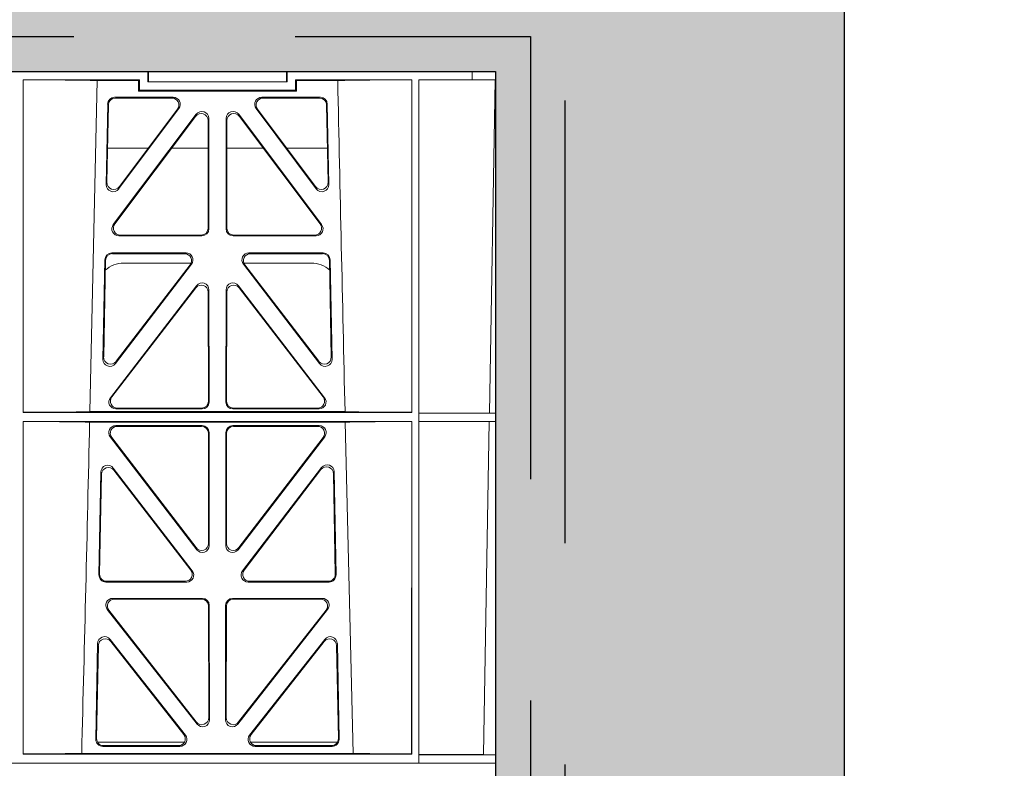
# Model space of a CAD drawing. Units: millimetres. Extents: x 625757 to 638940, y 252416 to 264885.
# Drawn here: x 633407 to 633689, y 254370 to 254585 of the extents above; entities that cross this region are included whole.
import ezdxf
from ezdxf import colors
from ezdxf.entities.mleader import LeaderData, LeaderLine
from ezdxf.math import Vec2, Vec3

# ---------------------------------------------------------------- set-up
doc = ezdxf.new("R2010")
doc.units = ezdxf.units.MM
doc.header["$LTSCALE"] = 50
doc.linetypes.add('HIDDEN', pattern=[9.525, 6.35, -3.175])
doc.layers.add('Hatching', color=8, linetype='Continuous')
doc.styles.add('POLYPIPE_1in75', font='ARIALN.TTF', dxfattribs={"width": 0.9, "height": 187})
pattern_1 = [(228.0127875, (73.152, -35.564), (-812.80000006, -914.39999994), [13.668858, -1353.219346]), (184.969741, (64.008, -45.724), (1219.199999518, 101.600005788), [23.456189, -2322.161956]), (132.5104471, (40.64, -47.756), (1016.00000043, -1117.59999961), [16.539261, -1637.388912]), (267.273689, (1.016, -73.156), (101.600000213, 2031.99999999), [21.360181, -2114.657497]), (292.8336542, (0, -94.492), (-508.000000043, 1219.199999982), [20.945348, -2073.59231]), (357.273689, (8.128, -113.796), (-2031.99999999, 101.600000213), [21.360181, -2114.657497]), (37.6942405, (29.464, -114.812), (-1320.799999941, -1016.000000076), [28.247746, -2796.524613]), (72.2553284, (51.816, -97.54), (711.200000191, 2235.19999994), [26.668781, -2640.210264]), (121.4295656, (59.944, -72.14), (-812.800000115, 1320.79999993), [21.43252, -2121.821828]), (175.2363583, (48.768, -53.852), (1117.59999998, -101.60000018), [24.468531, -1198.957478]), (222.3974378, (24.384, -51.82), (-1219.199999961, -1117.600000043), [31.643117, -3132.6709]), (138.8140748, (101.6, -74.172), (-711.19999996, 609.60000005), [10.800182, -1069.222633]), (171.4692344, (93.472, -67.06), (1320.800000036, -203.19999977), [20.547279, -2034.18556]), (225, (73.15, -64.01), (-1e-14, -101.6), [14.368374, -129.315724]), (203.1985905, (66.04, -51.82), (508.00000001, 203.19999996), [7.737653, -766.024895]), (291.8014095, (58.928, -54.868), (-101.6, 304.8), [10.942625, -536.19012]), (30.9637565, (62.992, -65.028), (304.8, 203.2), [17.772786, -574.651926]), (161.565051, (78.232, -55.884), (203.2, -101.6), [12.851486, -308.435925]), (16.3895403, (0, -54.868), (1016, 304.8), [18.00352, -1782.353067]), (70.3461759, (17.272, -49.788), (-406.40000004, -1117.59999999), [15.103958, -1495.288627]), (293.1985905, (78.232, -35.564), (-203.19999996, 508.00000001), [15.475204, -758.287344]), (343.6104597, (84.328, -49.788), (-1016.00000002, 304.79999993), [18.00352, -1782.353067]), (339.4439548, (0, -117.86), (-508, 203.2), [17.361408, -850.709373]), (294.7751406, (16.256, -123.956), (-508.000000605, 1117.599999725), [14.546885, -1440.143735]), (66.8014095, (79.248, -137.164), (203.19999997, 508), [15.475204, -758.287344]), (17.3540246, (85.344, -122.94), (-1320.799999974, -406.400000085), [17.03131, -1686.095039]), (69.4439548, (29.464, -137.164), (-203.2, -508), [8.680704, -859.390077]), (101.3099325, (73.152, -137.164), (-101.6, 406.4), [5.180584, -512.879799]), (165.9637565, (72.136, -132.084), (304.8, -101.6), [20.945348, -397.962184]), (186.009006, (51.816, -127.004), (1015.999999995, 101.600000053), [19.41068, -1921.654595]), (303.6900675, (62.992, -74.172), (-101.6, 203.2), [14.652955, -351.671054]), (353.1572266, (71.12, -86.364), (1727.20000001, -203.19999991), [25.58227, -2532.640363]), (60.9453959, (96.52, -89.412), (-406.40000001, -711.2), [10.46033, -1035.575693]), (90, (101.6, -80.27), (-101.6, 101.6), [6.096, -95.504]), (120.2564372, (49.784, -123.956), (406.39999995, -711.20000003), [14.114678, -1397.357631]), (48.0127875, (42.672, -111.764), (812.80000007, 914.39999994), [27.337715, -1339.550488]), (0, (60.96, -91.44), (101.6, 101.6), [26.416, -75.184]), (325.3048465, (87.376, -91.444), (1016.000000385, -711.19999945), [16.064382, -1590.372669]), (254.054604, (100.584, -100.588), (-101.6, -406.4), [14.793163, -724.866002]), (207.64597536, (96.52, -114.812), (-1930.40000007, -1015.999999865), [24.085804, -2384.498577]), (175.42607874, (75.184, -125.988), (-1320.8, 101.6), [25.481178, -2522.633858])]

# ---------------------------------------------------------------- blocks, each defined once
blk = doc.blocks.new('asdfsdaf')
at = {"color": 5, "linetype": 'Continuous', "lineweight": 0}
for p, q in [((592619.95, 131822.01), (592619.95, 131825.01)), ((592619.95, 131623.51), (592619.95, 131822.01)), ((592641.95, 131822.01), (592619.95, 131822.01)), ((592642.95, 131822.01), (592619.95, 131822.01)), ((592641.95, 131822.01), (592641.95, 131819.61)), ((592642.95, 131822.01), (592641.95, 131822.01)), ((592641.95, 131822.01), (592641.95, 131625.91)), ((593096.95, 131822.01), (592642.95, 131822.01)), ((592642.95, 131822.01), (593096.95, 131822.01)), ((592619.98, 131819.61), (592623.41, 131819.57)), ((592619.98, 131819.61), (592619.98, 131723.96)), ((592641.95, 131819.61), (592619.98, 131819.61)), ((592623.41, 131819.57), (592621.74, 131723.99)), ((592623.41, 131819.57), (592641.9, 131819.57)), ((592641.95, 131819.61), (592641.9, 131819.57)), ((592641.9, 131819.57), (592641.92, 131723.99)), ((592643.95, 131819.41), (592643.99, 131819.37)), ((592755.45, 131819.41), (592643.95, 131819.41)), ((592643.95, 131723.96), (592643.95, 131819.41)), ((592643.99, 131819.37), (592643.97, 131723.99)), ((592660.75, 131819.22), (592738.65, 131819.22)), ((592663.03, 131724.17), (592660.75, 131819.22)), ((592755.45, 131819.41), (592755.4, 131819.37)), ((592755.4, 131819.37), (592755.42, 131723.99)), ((592755.45, 131723.96), (592755.45, 131819.41)), ((592664.8, 131815.19), (592665.31, 131787.7)), ((592665.01, 131814.98), (592665.51, 131788.3)), ((592690.22, 131816.01), (592665.28, 131816.01)), ((592688.92, 131817.22), (592666.79, 131817.22)), ((592688.49, 131817.01), (592667, 131817.01)), ((592734.11, 131816.01), (592709.17, 131816.01)), ((592732.6, 131817.22), (592710.48, 131817.22)), ((592732.39, 131817.01), (592710.91, 131817.01)), ((592733.88, 131788.3), (592734.38, 131814.98)), ((592734.08, 131787.7), (592734.59, 131815.19)), ((592668.87, 131786.51), (592690.48, 131813.99)), ((592669.07, 131787.11), (592690.05, 131813.78)), ((592708.92, 131813.99), (592730.52, 131786.51)), ((592709.35, 131813.78), (592730.32, 131787.11)), ((592668.09, 131777.95), (592693.83, 131810.81)), ((592668.52, 131778.16), (592693.62, 131810.2)), ((592697.39, 131809.58), (592697.36, 131776.72)), ((592702, 131809.58), (592702.04, 131776.72)), ((592731.3, 131777.95), (592705.56, 131810.81)), ((592730.87, 131778.16), (592705.77, 131810.2)), ((592697.18, 131808.97), (592697.15, 131776.93)), ((592702.21, 131808.97), (592702.25, 131776.93)), ((592695.36, 131774.73), (592669.66, 131774.73)), ((592695.15, 131774.94), (592670.1, 131774.94)), ((592704.03, 131774.73), (592729.73, 131774.73)), ((592704.24, 131774.94), (592729.3, 131774.94)), ((592690.9, 131770.04), (592667.67, 131770.04)), ((592690.48, 131769.83), (592667.88, 131769.83)), ((592731.73, 131770.04), (592708.5, 131770.04)), ((592731.51, 131769.83), (592708.93, 131769.83)), ((592665.68, 131768.01), (592666.23, 131738.36)), ((592665.89, 131767.8), (592666.43, 131738.96)), ((592669.81, 131737.19), (592692.48, 131766.83)), ((592706.93, 131766.83), (592729.59, 131737.35)), ((592732.97, 131739.13), (592733.5, 131767.8)), ((592733.17, 131738.52), (592733.72, 131768.01)), ((592670, 131737.79), (592692.06, 131766.62)), ((592707.36, 131766.62), (592729.4, 131737.95)), ((592668.94, 131728.37), (592693.76, 131760.78)), ((592669.36, 131728.58), (592693.55, 131760.16)), ((592697.12, 131758.94), (592697.09, 131727.36)), ((592697.34, 131759.56), (592697.3, 131727.15)), ((592702.06, 131759.56), (592702.1, 131727.15)), ((592702.27, 131758.94), (592702.31, 131727.36)), ((592730.46, 131728.37), (592705.63, 131760.78)), ((592730.03, 131728.58), (592705.84, 131760.16)), ((592695.3, 131725.16), (592670.52, 131725.16)), ((592695.09, 131725.37), (592670.95, 131725.37)), ((592704.09, 131725.16), (592728.87, 131725.16)), ((592704.3, 131725.37), (592728.45, 131725.37)), ((592619.98, 131723.96), (592621.74, 131723.99)), ((592641.95, 131723.96), (592619.98, 131723.96)), ((592621.74, 131723.99), (592641.92, 131723.99)), ((592641.95, 131723.96), (592641.92, 131723.99)), ((592641.95, 131723.96), (592641.95, 131721.56)), ((592643.97, 131723.99), (592643.95, 131723.96)), ((592643.95, 131723.96), (592755.45, 131723.96)), ((592736.36, 131724.17), (592663.03, 131724.17)), ((592755.42, 131723.99), (592755.45, 131723.96)), ((592621.69, 131721.54), (592619.98, 131721.56)), ((592619.98, 131721.56), (592619.98, 131625.91)), ((592641.95, 131721.56), (592619.98, 131721.56)), ((592621.69, 131721.54), (592620.03, 131625.91)), ((592641.92, 131721.54), (592621.69, 131721.54)), ((592641.92, 131721.54), (592641.95, 131721.56)), ((592641.92, 131721.54), (592641.95, 131625.91)), ((592643.97, 131721.34), (592643.95, 131721.36)), ((592643.95, 131625.91), (592643.95, 131721.36)), ((592643.95, 131721.36), (592755.45, 131721.36)), ((592643.97, 131721.34), (592643.95, 131625.91)), ((592736.29, 131721.15), (592663.1, 131721.15)), ((592670.53, 131720.36), (592695.3, 131720.36)), ((592670.96, 131720.15), (592695.09, 131720.15)), ((592728.86, 131720.36), (592704.1, 131720.36)), ((592728.43, 131720.15), (592704.31, 131720.15)), ((592736.29, 131721.15), (592734.2, 131626.14)), ((592755.42, 131721.34), (592755.45, 131721.36)), ((592755.42, 131721.34), (592755.45, 131625.91)), ((592755.45, 131625.91), (592755.45, 131721.36)), ((592693.68, 131685), (592668.96, 131717.15)), ((592693.47, 131685.62), (592669.39, 131716.94)), ((592697.08, 131718.15), (592697.04, 131686.83)), ((592697.29, 131718.36), (592697.25, 131686.21)), ((592702.11, 131718.36), (592702.14, 131686.21)), ((592702.32, 131718.15), (592702.35, 131686.83)), ((592705.72, 131685), (592730.43, 131717.15)), ((592705.93, 131685.62), (592730.01, 131716.94)), ((592667.36, 131677.55), (592666.83, 131706.08)), ((592667.57, 131677.76), (592667.05, 131705.45)), ((592670.4, 131707.34), (592692.26, 131678.8)), ((592670.62, 131706.7), (592691.84, 131679.01)), ((592707.13, 131678.8), (592728.99, 131707.34)), ((592707.56, 131679.01), (592728.77, 131706.7)), ((592732.34, 131705.45), (592731.83, 131677.76)), ((592732.57, 131706.08), (592732.03, 131677.55)), ((592672.82, 131678.51), (592692.11, 131678.51)), ((592707.28, 131678.51), (592726.58, 131678.51)), ((592690.67, 131675.6), (592669.35, 131675.6)), ((592690.25, 131675.81), (592669.56, 131675.81)), ((592730.04, 131675.6), (592708.72, 131675.6)), ((592729.83, 131675.81), (592709.15, 131675.81)), ((592695.24, 131670.67), (592671.39, 131670.67)), ((592695.03, 131670.46), (592671.81, 131670.46)), ((592696.99, 131637.62), (592697.02, 131668.47)), ((592697.2, 131637), (592697.23, 131668.68)), ((592702.16, 131668.68), (592702.2, 131637)), ((592702.37, 131668.47), (592702.41, 131637.62)), ((592728, 131670.67), (592704.15, 131670.67)), ((592727.58, 131670.46), (592704.36, 131670.46)), ((592669.81, 131667.48), (592693.61, 131635.8)), ((592670.23, 131667.27), (592693.4, 131636.43)), ((592705.79, 131635.8), (592729.59, 131667.48)), ((592706, 131636.43), (592729.17, 131667.27)), ((592671.35, 131657.18), (592688.62, 131634.11)), ((592710.77, 131634.11), (592728.05, 131657.18)), ((592668.19, 131632.88), (592667.76, 131655.95)), ((592668.4, 131633.09), (592667.98, 131655.3)), ((592671.57, 131656.54), (592688.2, 131634.32)), ((592711.19, 131634.32), (592727.83, 131656.54)), ((592731.41, 131655.3), (592731, 131633.09)), ((592731.63, 131655.95), (592731.2, 131632.88)), ((592668.17, 131645.51), (592679.82, 131645.51)), ((592686.58, 131645.51), (592696.99, 131645.51)), ((592702.4, 131645.51), (592712.82, 131645.51)), ((592719.57, 131645.51), (592731.23, 131645.51)), ((592687.02, 131630.92), (592670.18, 131630.92)), ((592686.6, 131631.13), (592670.39, 131631.13)), ((592722.32, 131629.14), (592677.07, 131629.14)), ((592677.07, 131629.14), (592677.3, 131628.91)), ((592677.07, 131629.14), (592677.07, 131626.14)), ((592677.3, 131628.91), (592722.1, 131628.91)), ((592677.3, 131625.91), (592677.3, 131628.91)), ((592681.7, 131629.12), (592681.7, 131629.08)), ((592717.7, 131629.12), (592681.7, 131629.12)), ((592681.7, 131629.08), (592717.7, 131629.08)), ((592729.21, 131630.92), (592712.37, 131630.92)), ((592729, 131631.13), (592712.79, 131631.13)), ((592717.7, 131629.08), (592717.7, 131629.12)), ((592722.32, 131629.14), (592722.1, 131628.91)), ((592722.1, 131628.91), (592722.1, 131625.91)), ((592722.32, 131626.14), (592722.32, 131629.14)), ((592626.67, 131625.91), (592619.98, 131625.91)), ((592626.67, 131625.91), (592641.95, 131625.91)), ((592626.67, 131625.91), (592626.67, 131623.51)), ((592643.95, 131625.91), (592643.95, 131625.91)), ((592643.95, 131625.91), (592677.3, 131625.91)), ((592677.07, 131626.14), (592665.2, 131626.14)), ((592677.07, 131626.14), (592677.3, 131625.91)), ((592679.7, 131626.51), (592679.7, 131623.51)), ((592719.7, 131626.51), (592679.7, 131626.51)), ((592679.92, 131626.51), (592679.92, 131623.51)), ((592719.47, 131626.51), (592719.47, 131623.51)), ((592719.7, 131626.51), (592719.7, 131623.51)), ((592722.32, 131626.14), (592722.1, 131625.91)), ((592722.1, 131625.91), (592755.45, 131625.91)), ((592734.2, 131626.14), (592722.32, 131626.14)), ((592755.45, 131625.91), (592755.45, 131625.91)), ((592619.95, 131623.51), (592626.67, 131623.51)), ((592642.95, 131623.51), (592626.67, 131623.51)), ((592642.95, 131623.51), (592679.7, 131623.51)), ((592679.92, 131623.51), (592679.7, 131623.51)), ((592719.47, 131623.51), (592679.92, 131623.51)), ((592719.7, 131623.51), (592719.47, 131623.51)), ((593020.2, 131623.51), (592719.7, 131623.51))]:
    blk.add_line(p, q, dxfattribs=at)
for centre, radius, start, end in [((635248.73, 130750.51), 42523.51, 178.55988, 178.68798), ((532954.17, 130355.37), 59724.55, 1.2191805, 1.3103506), ((592672.81, 131686.51), 8, 228.1212, 270.0495), ((592726.58, 131686.51), 8, 269.9568, 312.2032)]:
    blk.add_arc(centre, radius, start, end, dxfattribs=at)
for centre, major_axis, ratio, start_param, end_param in [((592642.95, 131819.11), (19.59, 0), 0.013091, 0.430177, 1.517401), ((592756.45, 131819.11), (-19.59, 0), 0.013091, 4.765767, 5.853009), ((592666.81, 131815.21), (1.34, -1.5), 0.991088, 2.416688, 3.997209), ((592667.02, 131815), (1.34, -1.5), 0.991088, 2.416688, 3.997209), ((592688.45, 131815), (-1.78, -0.99), 0.979324, 1.974699, 4.195416), ((592688.88, 131815.21), (-1.78, -0.99), 0.979324, 1.974699, 4.195416), ((592710.51, 131815.21), (1.78, -0.99), 0.979324, 2.087769, 4.308486), ((592710.94, 131815), (1.78, -0.99), 0.979324, 2.087769, 4.308486), ((592732.37, 131815), (-1.34, -1.5), 0.991088, 2.285977, 3.866497), ((592732.59, 131815.21), (-1.34, -1.5), 0.991088, 2.285977, 3.866497), ((592695.17, 131808.93), (-0.65, -1.97), 0.962729, 1.899236, 4.3537), ((592695.39, 131809.53), (-0.65, -1.97), 0.962729, 1.899236, 4.3537), ((592704.01, 131809.53), (0.65, -1.97), 0.962729, 1.929486, 4.38395), ((592704.22, 131808.93), (0.65, -1.97), 0.962729, 1.929486, 4.38395), ((592667.32, 131787.78), (0.69, 1.94), 0.97064, 1.941009, 4.3786), ((592667.52, 131788.37), (0.69, 1.94), 0.97064, 1.941009, 4.3786), ((592731.88, 131788.37), (-0.69, 1.94), 0.97064, 1.904585, 4.342176), ((592732.08, 131787.78), (-0.69, 1.94), 0.97064, 1.904585, 4.342176), ((592670.12, 131776.95), (1.88, 0.78), 0.981554, 2.094567, 4.315284), ((592729.27, 131776.95), (-1.88, 0.78), 0.981554, 1.967902, 4.188619), ((592669.69, 131776.74), (1.88, 0.78), 0.981554, 2.094567, 4.315284), ((592695.14, 131776.95), (-1.54, 1.29), 0.99347, 2.272238, 3.835439), ((592695.35, 131776.74), (-1.54, 1.29), 0.99347, 2.272238, 3.835439), ((592704.05, 131776.74), (1.54, 1.29), 0.99347, 2.447747, 4.010947), ((592704.26, 131776.95), (1.54, 1.29), 0.99347, 2.447747, 4.010947), ((592729.7, 131776.74), (-1.88, 0.78), 0.981554, 1.967902, 4.188619), ((592667.68, 131768.03), (1.34, -1.5), 0.991088, 2.416688, 3.997209), ((592667.9, 131767.82), (1.34, -1.5), 0.991088, 2.416688, 3.997209), ((592690.44, 131767.82), (-1.78, -1.01), 0.979834, 1.980817, 4.188356), ((592690.87, 131768.03), (-1.78, -1.01), 0.979834, 1.980817, 4.188356), ((592708.54, 131768.03), (1.78, -1), 0.979739, 2.093494, 4.303527), ((592708.96, 131767.82), (1.78, -1), 0.979739, 2.093494, 4.303527), ((592731.5, 131767.82), (-1.34, -1.5), 0.991088, 2.285977, 3.866497), ((592731.71, 131768.03), (-1.34, -1.5), 0.991088, 2.285977, 3.866497), ((592695.33, 131759.52), (-0.64, -1.98), 0.961633, 1.894417, 4.359398), ((592704.07, 131759.52), (0.64, -1.98), 0.961633, 1.923787, 4.388768), ((592695.12, 131758.9), (-0.64, -1.98), 0.961633, 1.894417, 4.359398), ((592704.28, 131758.9), (0.64, -1.98), 0.961633, 1.923787, 4.388768), ((592668.43, 131739.04), (0.68, 1.95), 0.969502, 1.933803, 4.384385), ((592730.96, 131739.21), (-0.68, 1.95), 0.969723, 1.899895, 4.348021), ((592668.24, 131738.44), (0.68, 1.95), 0.969502, 1.933803, 4.384385), ((592731.16, 131738.6), (-0.68, 1.95), 0.969723, 1.899895, 4.348021), ((592670.55, 131727.17), (1.88, 0.78), 0.98197, 2.1005, 4.310533), ((592670.98, 131727.38), (1.88, 0.78), 0.98197, 2.1005, 4.310533), ((592695.08, 131727.38), (-1.54, 1.29), 0.99347, 2.272238, 3.835439), ((592704.31, 131727.38), (1.54, 1.29), 0.99347, 2.447747, 4.010947), ((592728.42, 131727.38), (-1.88, 0.78), 0.98197, 1.972652, 4.182685), ((592728.84, 131727.17), (-1.88, 0.78), 0.98197, 1.972652, 4.182685), ((592695.29, 131727.17), (-1.54, 1.29), 0.99347, 2.272238, 3.835439), ((592704.1, 131727.17), (1.54, 1.29), 0.99347, 2.447747, 4.010947), ((592642.95, 131724.26), (21.24, 0), 0.013091, 4.76059, 5.951631), ((592756.45, 131724.26), (-21.24, 0), 0.013091, 0.331555, 1.522612), ((592642.95, 131721.06), (21.3, 0), 0.013091, 0.329171, 1.522751), ((592670.57, 131718.35), (1.78, -1), 0.979739, 2.093494, 4.303527), ((592671, 131718.14), (1.78, -1), 0.979739, 2.093494, 4.303527), ((592695.07, 131718.14), (-1.33, -1.52), 0.991222, 2.294782, 3.857982), ((592695.28, 131718.35), (-1.33, -1.52), 0.991222, 2.294782, 3.857982), ((592704.11, 131718.35), (1.33, -1.52), 0.991222, 2.425203, 3.988403), ((592704.32, 131718.14), (1.33, -1.52), 0.991222, 2.425203, 3.988403), ((592728.4, 131718.14), (-1.78, -1), 0.979739, 1.979658, 4.189691), ((592728.82, 131718.35), (-1.78, -1), 0.979739, 1.979658, 4.189691), ((592756.45, 131721.06), (-21.3, 0), 0.013091, 4.760419, 5.954015), ((592668.84, 131706.07), (0.66, -1.98), 0.959785, 1.915426, 4.397232), ((592669.06, 131705.44), (0.66, -1.98), 0.959785, 1.915426, 4.397232), ((592730.34, 131705.44), (-0.66, -1.98), 0.959785, 1.885953, 4.367759), ((592730.56, 131706.07), (-0.66, -1.98), 0.959785, 1.885953, 4.367759), ((592695.03, 131686.87), (-0.7, 1.94), 0.96814, 1.891475, 4.356456), ((592695.24, 131686.26), (-0.7, 1.94), 0.96814, 1.891475, 4.356456), ((592704.15, 131686.26), (0.7, 1.94), 0.96814, 1.926729, 4.39171), ((592704.36, 131686.87), (0.7, 1.94), 0.96814, 1.926729, 4.39171), ((592669.37, 131677.6), (1.53, 1.31), 0.9936, 2.456648, 4.002526), ((592669.57, 131677.81), (1.53, 1.31), 0.9936, 2.456648, 4.002526), ((592690.22, 131677.81), (-1.88, 0.78), 0.98197, 1.972652, 4.182685), ((592690.65, 131677.6), (-1.88, 0.78), 0.98197, 1.972652, 4.182685), ((592708.75, 131677.6), (1.88, 0.78), 0.98197, 2.1005, 4.310533), ((592709.17, 131677.81), (1.88, 0.78), 0.98197, 2.1005, 4.310533), ((592729.82, 131677.81), (-1.53, 1.31), 0.9936, 2.280659, 3.826537), ((592730.03, 131677.6), (-1.53, 1.31), 0.9936, 2.280659, 3.826537), ((592671.43, 131668.66), (1.77, -1.01), 0.980147, 2.099311, 4.298474), ((592671.85, 131668.45), (1.77, -1.01), 0.980147, 2.099311, 4.298474), ((592695.01, 131668.45), (-1.33, -1.52), 0.991222, 2.294782, 3.857982), ((592695.22, 131668.66), (-1.33, -1.52), 0.991222, 2.294782, 3.857982), ((592704.17, 131668.66), (1.33, -1.52), 0.991222, 2.425203, 3.988403), ((592704.38, 131668.45), (1.33, -1.52), 0.991222, 2.425203, 3.988403), ((592727.55, 131668.45), (-1.77, -1.01), 0.980147, 1.984711, 4.183874), ((592727.97, 131668.66), (-1.77, -1.01), 0.980147, 1.984711, 4.183874), ((592669.77, 131655.94), (0.65, -1.98), 0.958527, 1.909652, 4.402121), ((592669.99, 131655.29), (0.65, -1.98), 0.958527, 1.909652, 4.402121), ((592729.4, 131655.29), (-0.65, -1.98), 0.958527, 1.881064, 4.373533), ((592729.62, 131655.94), (-0.65, -1.98), 0.958527, 1.881064, 4.373533), ((592694.98, 131637.67), (-0.69, 1.95), 0.967085, 1.886709, 4.362373), ((592695.19, 131637.04), (-0.69, 1.95), 0.967085, 1.886709, 4.362373), ((592704.21, 131637.04), (0.69, 1.95), 0.967085, 1.920812, 4.396476), ((592704.42, 131637.67), (0.69, 1.95), 0.967085, 1.920812, 4.396476), ((592686.57, 131633.14), (-1.87, 0.79), 0.982379, 1.97749, 4.176653), ((592686.99, 131632.93), (-1.87, 0.79), 0.982379, 1.97749, 4.176653), ((592712.4, 131632.93), (1.87, 0.79), 0.982379, 2.106532, 4.305695), ((592712.82, 131633.14), (1.87, 0.79), 0.982379, 2.106532, 4.305695), ((592670.2, 131632.93), (1.53, 1.31), 0.9936, 2.456648, 4.002526), ((592670.4, 131633.14), (1.53, 1.31), 0.9936, 2.456648, 4.002526), ((592728.99, 131633.14), (-1.53, 1.31), 0.9936, 2.280659, 3.826537), ((592729.2, 131632.93), (-1.53, 1.31), 0.9936, 2.280659, 3.826537), ((592642.95, 131626.21), (22.95, 0), 0.013091, 4.756014, 6.035342), ((592756.45, 131626.21), (-22.95, 0), 0.013091, 0.247843, 1.527186)]:
    blk.add_ellipse(centre, major_axis=major_axis, ratio=ratio, start_param=start_param, end_param=end_param, dxfattribs=at)

msp = doc.modelspace()

# ---------------------------------------------------------------- hatches: boundary and pattern name
at = {"layer": 'Hatching'}
h = msp.add_hatch(dxfattribs=at)
h.set_pattern_fill('GRAVEL', color=256, scale=4)
h.set_pattern_definition(pattern_1)
h.paths.add_polyline_path([(632543.19, 254570.3), (633543.19, 254570.3), (633543.19, 253770.3), (632543.19, 253770.3)], flags=16)
h.paths.add_polyline_path([(632443.19, 254570.3), (632543.19, 254570.3), (632543.19, 253770.3), (633553.13, 253770.3), (633553.13, 253670.3), (633643.19, 253670.3), (633643.19, 254670.3), (632443.19, 254670.3)])
h = msp.add_hatch(dxfattribs=at)
h.set_pattern_fill('GRAVEL', color=256, scale=4)
h.set_pattern_definition(pattern_1)
h.paths.add_polyline_path([(633543.19, 253770.3), (633553.13, 253670.3), (632509.19, 253672.92), (632386.19, 253497.3), (632200.19, 253497.3), (632077.19, 253672.74), (631043.19, 253672.74), (631043.19, 253770.3), (632043.19, 253770.3), (632043.19, 254570.3), (632543.19, 254570.3), (632543.19, 253770.3)])
edge = h.paths.add_edge_path(flags=16)
edge.add_arc((632293.19, 253770.3), 93, 0, 360)

# ---------------------------------------------------------------- linework, layer by layer
at = {"color": 3, "linetype": 'HIDDEN', "ltscale": 0.4}
msp.add_lwpolyline([(631023.19, 254590.3), (631023.19, 253672.74), (632077.19, 253672.74), (632200.19, 253497.3), (632386.19, 253497.3), (632509.19, 253672.92), (633563.19, 253672.92), (633563.19, 254590.3), (631023.19, 254590.3)], dxfattribs=at)
at = {"color": 1, "linetype": 'HIDDEN', "ltscale": 0.4}
msp.add_lwpolyline([(632533.19, 254580.3), (633553.19, 254580.3), (633553.19, 253760.3), (632533.19, 253760.3)], close=True, dxfattribs=at)
msp.add_lwpolyline([(632543.19, 254570.3), (633543.19, 254570.3), (633543.19, 253770.3), (632543.19, 253770.3)], close=True)
at = {"layer": 'Hatching'}
msp.add_lwpolyline([(632443.19, 254570.3), (632443.19, 254670.3), (633643.19, 254670.3), (633643.19, 253670.3), (633553.13, 253670.3)], dxfattribs=at)

# ---------------------------------------------------------------- block references
at = {"rotation": 180}
msp.add_blockref('asdfsdaf', (1226163.13, 386193.81), dxfattribs=at)

# ---------------------------------------------------------------- leaders
ml = msp.add_multileader_mtext('Standard')
ml.set_content('Polystorm Structure', color=256, style='POLYPIPE_1in75')
ml.set_leader_properties()
ml.build(insert=Vec2(0, 0))
ml.multileader.update_dxf_attribs({"dogleg_length": 1400.15, "arrow_head_size": 125})
ctx = ml.context
ctx.base_point, ctx.char_height, ctx.arrow_head_size, ctx.landing_gap_size, ctx.plane_origin = Vec3(633846.77, 255058.42), 125, 125, 15, Vec3(632992.84, 255853.23)
notes = []
notes.append((ctx, [(0, (1, 1, 0), (632992.84, 255058.42), (1, 0), 853.93, [(0, [(632990.92, 254410.94)], 0, [])])]))
ctx.mtext.insert, ctx.mtext.flow_direction = Vec3(633861.77, 255139.29), 5
ml = msp.add_multileader_mtext('Standard')
ml.set_content('Permeable Geomembrane', color=256, style='POLYPIPE_1in75')
ml.set_leader_properties()
ml.build(insert=Vec2(0, 0))
ml.multileader.update_dxf_attribs({"dogleg_length": 1400.15, "arrow_head_size": 125})
ctx = ml.context
ctx.base_point, ctx.char_height, ctx.arrow_head_size, ctx.landing_gap_size, ctx.plane_origin = Vec3(633457.8, 254862.55), 125, 125, 15, Vec3(633205.36, 256033.9)
ctx.text_align_type = 2
notes.append((ctx, [(0, (1, 1, 0), (633205.36, 254862.55), (1, 0), 252.44, [(0, [(633205.36, 254580.3)], 0, [])])]))
ctx.mtext.insert, ctx.mtext.width, ctx.mtext.alignment, ctx.mtext.flow_direction = Vec3(634975.97, 254926.12), 1565.9725, 3, 5
for ctx, leaders in notes:
    for number, flags, end, landing, length, lines in leaders:
        leader = LeaderData()
        leader.index, (leader.has_last_leader_line, leader.has_dogleg_vector, leader.attachment_direction) = number, flags
        leader.last_leader_point, leader.dogleg_vector, leader.dogleg_length = Vec3(end), Vec3(landing), length
        for number, points, colour, breaks in lines:
            line = LeaderLine()
            line.index, line.vertices, line.color, line.breaks = number, Vec3.list(points), colors.encode_raw_color(colour), breaks
            leader.lines.append(line)
        ctx.leaders.append(leader)

doc.saveas('drawing.dxf')
